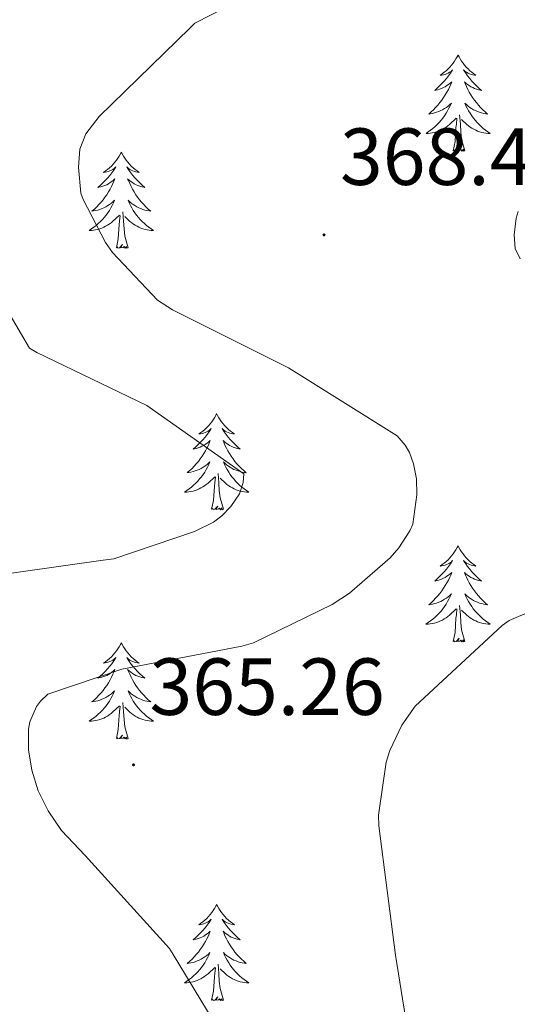
# Model space of a CAD drawing. Units: metres. Extents: x 576258 to 580747, y 4693755 to 4696775.
# Drawn here: x 577576 to 577638, y 4695792 to 4695914 of the extents above; entities that cross this region are included whole.
import ezdxf
from ezdxf.enums import TextEntityAlignment as Align

# ---------------------------------------------------------------- set-up
doc = ezdxf.new("R2010")
doc.units = ezdxf.units.M
doc.header["$MEASUREMENT"] = 0
for name, color, linetype, lineweight in [('Carátula', 7, 'Continuous', 5), ('Level 36', 19, 'Continuous', 40), ('Level 41', 19, 'Continuous', 0), ('Level 5', 36, 'Continuous', 0), ('Level 7', 1, 'Continuous', 0)]:
    doc.layers.add(name, color=color, linetype=linetype, lineweight=lineweight)
doc.styles.add('Arial', font='ARIAL.TTF', dxfattribs={"height": 0.2})

# ---------------------------------------------------------------- blocks, each defined once
blk = doc.blocks.new('5PATER')
at = {"layer": 'Carátula', "linetype": 'Continuous', "lineweight": 5}
h = blk.add_hatch(color=250, dxfattribs=at)
edge = h.paths.add_edge_path()
edge.add_ellipse((0, 0), major_axis=(-1.33, -1.34), ratio=0.999422, start_angle=0, end_angle=360)

msp = doc.modelspace()

# ---------------------------------------------------------------- linework, layer by layer
at = {"layer": 'Level 36', "color": 92, "linetype": 'Continuous', "lineweight": 0}
for points in [[(577630.44, 4695909.9, 0.01), (577630.32, 4695909.69, 0.01), (577630.17, 4695909.41, 0.01), (577630, 4695909.14, 0.01), (577629.82, 4695908.89, 0.01), (577629.62, 4695908.64, 0.01), (577629.42, 4695908.4, 0.01), (577629.2, 4695908.18, 0.01), (577628.97, 4695907.96, 0.01), (577628.73, 4695907.76, 0.01), (577628.48, 4695907.57, 0.01), (577628.22, 4695907.39, 0.01), (577628.42, 4695907.41, 0.01), (577628.62, 4695907.45, 0.01), (577628.82, 4695907.5, 0.01), (577629.01, 4695907.57, 0.01), (577629.2, 4695907.66, 0.01), (577629.38, 4695907.76, 0.01), (577629.56, 4695907.87, 0.01), (577629.76, 4695908.06, 0.01), (577629.72, 4695908, 0.01), (577629.49, 4695907.65, 0.01), (577629.25, 4695907.31, 0.01), (577628.99, 4695906.99, 0.01), (577628.72, 4695906.67, 0.01), (577628.44, 4695906.37, 0.01), (577628.15, 4695906.07, 0.01), (577627.85, 4695905.79, 0.01), (577627.54, 4695905.52, 0.01), (577627.66, 4695905.54, 0.01), (577627.91, 4695905.6, 0.01), (577628.15, 4695905.67, 0.01), (577628.38, 4695905.76, 0.01), (577628.62, 4695905.86, 0.01), (577628.84, 4695905.98, 0.01), (577629.06, 4695906.11, 0.01), (577629.26, 4695906.26, 0.01), (577629.46, 4695906.42, 0.01), (577629.65, 4695906.58, 0.01), (577629.56, 4695906.36, 0.01), (577629.4, 4695906, 0.01), (577629.23, 4695905.65, 0.01), (577629.05, 4695905.3, 0.01), (577628.85, 4695904.96, 0.01), (577628.63, 4695904.63, 0.01), (577628.41, 4695904.31, 0.01), (577628.17, 4695904, 0.01), (577627.92, 4695903.69, 0.01), (577627.65, 4695903.4, 0.01), (577627.38, 4695903.12, 0.01), (577627.09, 4695902.85, 0.01), (577626.79, 4695902.59, 0.01), (577626.99, 4695902.62, 0.01), (577627.26, 4695902.66, 0.01), (577627.52, 4695902.73, 0.01), (577627.78, 4695902.81, 0.01), (577628.03, 4695902.9, 0.01), (577628.28, 4695903.01, 0.01), (577628.52, 4695903.13, 0.01), (577628.76, 4695903.27, 0.01), (577628.98, 4695903.42, 0.01), (577629.2, 4695903.58, 0.01), (577629.4, 4695903.76, 0.01), (577629.6, 4695903.95, 0.01), (577629.46, 4695903.62, 0.01)], [(577630.44, 4695909.9, 0.01), (577630.55, 4695909.69, 0.01), (577630.7, 4695909.41, 0.01), (577630.87, 4695909.14, 0.01), (577631.05, 4695908.89, 0.01), (577631.24, 4695908.64, 0.01), (577631.45, 4695908.4, 0.01), (577631.67, 4695908.18, 0.01), (577631.9, 4695907.96, 0.01), (577632.14, 4695907.76, 0.01), (577632.39, 4695907.57, 0.01), (577632.65, 4695907.39, 0.01), (577632.45, 4695907.41, 0.01), (577632.25, 4695907.45, 0.01), (577632.05, 4695907.5, 0.01), (577631.86, 4695907.57, 0.01), (577631.67, 4695907.66, 0.01), (577631.49, 4695907.76, 0.01), (577631.31, 4695907.87, 0.01), (577631.11, 4695908.06, 0.01), (577631.15, 4695908, 0.01), (577631.38, 4695907.65, 0.01), (577631.62, 4695907.31, 0.01), (577631.88, 4695906.99, 0.01), (577632.14, 4695906.67, 0.01), (577632.42, 4695906.37, 0.01), (577632.72, 4695906.07, 0.01), (577633.02, 4695905.79, 0.01), (577633.33, 4695905.52, 0.01), (577633.21, 4695905.54, 0.01), (577632.96, 4695905.6, 0.01), (577632.72, 4695905.67, 0.01), (577632.48, 4695905.76, 0.01), (577632.25, 4695905.86, 0.01), (577632.03, 4695905.98, 0.01), (577631.82, 4695906.11, 0.01), (577631.61, 4695906.26, 0.01), (577631.41, 4695906.42, 0.01), (577631.22, 4695906.58, 0.01), (577631.31, 4695906.36, 0.01), (577631.47, 4695906, 0.01), (577631.64, 4695905.65, 0.01), (577631.82, 4695905.3, 0.01), (577632.02, 4695904.96, 0.01), (577632.24, 4695904.63, 0.01), (577632.46, 4695904.31, 0.01), (577632.7, 4695904, 0.01), (577632.95, 4695903.69, 0.01), (577633.22, 4695903.4, 0.01), (577633.49, 4695903.12, 0.01), (577633.78, 4695902.85, 0.01), (577634.08, 4695902.59, 0.01), (577633.88, 4695902.62, 0.01), (577633.61, 4695902.66, 0.01), (577633.35, 4695902.73, 0.01), (577633.09, 4695902.81, 0.01), (577632.84, 4695902.9, 0.01), (577632.59, 4695903.01, 0.01), (577632.35, 4695903.13, 0.01), (577632.11, 4695903.27, 0.01), (577631.89, 4695903.42, 0.01), (577631.67, 4695903.58, 0.01), (577631.47, 4695903.76, 0.01), (577631.27, 4695903.95, 0.01), (577631.41, 4695903.62, 0.01)], [(577629.46, 4695903.62, 0.01), (577629.3, 4695903.3, 0.01), (577629.13, 4695902.98, 0.01), (577628.95, 4695902.68, 0.01), (577628.75, 4695902.38, 0.01), (577628.54, 4695902.1, 0.01), (577628.32, 4695901.82, 0.01), (577628.09, 4695901.55, 0.01), (577627.84, 4695901.29, 0.01), (577627.58, 4695901.05, 0.01), (577627.31, 4695900.81, 0.01), (577627.03, 4695900.59, 0.01), (577626.74, 4695900.38, 0.01), (577626.46, 4695900.19, 0.01), (577626.72, 4695900.2, 0.01), (577626.98, 4695900.22, 0.01), (577627.24, 4695900.26, 0.01), (577627.5, 4695900.32, 0.01), (577627.76, 4695900.39, 0.01), (577628.01, 4695900.48, 0.01), (577628.25, 4695900.58, 0.01), (577628.49, 4695900.7, 0.01), (577628.72, 4695900.83, 0.01), (577628.94, 4695900.98, 0.01), (577629.16, 4695901.13, 0.01), (577629.36, 4695901.3, 0.01), (577630.21, 4695902.1, 0.01)], [(577631.41, 4695903.62, 0.01), (577631.57, 4695903.3, 0.01), (577631.74, 4695902.98, 0.01), (577631.92, 4695902.68, 0.01), (577632.12, 4695902.38, 0.01), (577632.33, 4695902.1, 0.01), (577632.55, 4695901.82, 0.01), (577632.78, 4695901.55, 0.01), (577633.03, 4695901.29, 0.01), (577633.29, 4695901.05, 0.01), (577633.56, 4695900.81, 0.01), (577633.84, 4695900.59, 0.01), (577634.12, 4695900.38, 0.01), (577634.42, 4695900.19, 0.01), (577634.15, 4695900.2, 0.01), (577633.89, 4695900.22, 0.01), (577633.62, 4695900.26, 0.01), (577633.37, 4695900.32, 0.01), (577633.11, 4695900.39, 0.01), (577632.86, 4695900.48, 0.01), (577632.62, 4695900.58, 0.01), (577632.38, 4695900.7, 0.01), (577632.15, 4695900.83, 0.01), (577631.93, 4695900.98, 0.01), (577631.71, 4695901.13, 0.01), (577631.51, 4695901.3, 0.01), (577630.85, 4695901.92, 0.01)], [(577629.82, 4695898.05, 0.01), (577630.06, 4695899.17, 0.01), (577630.17, 4695900.91, 0.01), (577630.22, 4695901.35, 0.01), (577630.28, 4695902.07, 0.01)], [(577631.29, 4695898.05, 0.01), (577630.86, 4695899.49, 0.01), (577630.77, 4695900.4, 0.01), (577630.72, 4695901.35, 0.01), (577630.62, 4695902.51, 0.01)], [(577631.29, 4695898.05, 0.01), (577631.11, 4695897.99, 0.01), (577631.09, 4695898.22, 0.01), (577630.9, 4695898, 0.01), (577630.78, 4695898.21, 0.01), (577630.66, 4695898.1, 0.01), (577630.39, 4695898.04, 0.01), (577630.59, 4695898.44, 0.01), (577630.2, 4695898.06, 0.01), (577630.01, 4695898, 0.01), (577629.97, 4695898.16, 0.01), (577629.82, 4695898.05, 0.01)], [(577588.7, 4695897.88, 0.01), (577588.58, 4695897.66, 0.01), (577588.43, 4695897.39, 0.01), (577588.26, 4695897.12, 0.01), (577588.08, 4695896.86, 0.01), (577587.89, 4695896.62, 0.01), (577587.68, 4695896.38, 0.01), (577587.46, 4695896.15, 0.01), (577587.23, 4695895.94, 0.01), (577586.99, 4695895.73, 0.01), (577586.74, 4695895.54, 0.01), (577586.48, 4695895.36, 0.01), (577586.68, 4695895.39, 0.01), (577586.88, 4695895.42, 0.01), (577587.08, 4695895.48, 0.01), (577587.28, 4695895.55, 0.01), (577587.46, 4695895.63, 0.01), (577587.64, 4695895.73, 0.01), (577587.82, 4695895.84, 0.01), (577588.02, 4695896.04, 0.01), (577587.98, 4695895.97, 0.01), (577587.75, 4695895.62, 0.01), (577587.51, 4695895.29, 0.01), (577587.25, 4695894.96, 0.01), (577586.99, 4695894.65, 0.01), (577586.71, 4695894.34, 0.01), (577586.41, 4695894.05, 0.01), (577586.11, 4695893.76, 0.01), (577585.8, 4695893.49, 0.01), (577585.92, 4695893.52, 0.01), (577586.17, 4695893.58, 0.01), (577586.41, 4695893.65, 0.01), (577586.65, 4695893.74, 0.01), (577586.88, 4695893.84, 0.01), (577587.1, 4695893.96, 0.01), (577587.32, 4695894.09, 0.01), (577587.52, 4695894.23, 0.01), (577587.72, 4695894.39, 0.01), (577587.91, 4695894.56, 0.01), (577587.82, 4695894.34, 0.01), (577587.66, 4695893.98, 0.01), (577587.49, 4695893.62, 0.01), (577587.31, 4695893.28, 0.01), (577587.11, 4695892.94, 0.01), (577586.9, 4695892.6, 0.01), (577586.67, 4695892.28, 0.01), (577586.43, 4695891.97, 0.01), (577586.18, 4695891.67, 0.01), (577585.91, 4695891.38, 0.01), (577585.64, 4695891.1, 0.01), (577585.35, 4695890.82, 0.01), (577585.06, 4695890.57, 0.01), (577585.25, 4695890.59, 0.01), (577585.52, 4695890.64, 0.01), (577585.78, 4695890.7, 0.01), (577586.04, 4695890.78, 0.01), (577586.3, 4695890.88, 0.01), (577586.54, 4695890.98, 0.01), (577586.78, 4695891.11, 0.01), (577587.02, 4695891.24, 0.01), (577587.24, 4695891.39, 0.01), (577587.46, 4695891.56, 0.01), (577587.66, 4695891.73, 0.01), (577587.86, 4695891.92, 0.01), (577587.72, 4695891.6, 0.01)], [(577588.7, 4695897.88, 0.01), (577588.81, 4695897.66, 0.01), (577588.96, 4695897.39, 0.01), (577589.13, 4695897.12, 0.01), (577589.31, 4695896.86, 0.01), (577589.51, 4695896.62, 0.01), (577589.71, 4695896.38, 0.01), (577589.93, 4695896.15, 0.01), (577590.16, 4695895.94, 0.01), (577590.4, 4695895.73, 0.01), (577590.65, 4695895.54, 0.01), (577590.91, 4695895.36, 0.01), (577590.71, 4695895.39, 0.01), (577590.51, 4695895.42, 0.01), (577590.31, 4695895.48, 0.01), (577590.12, 4695895.55, 0.01), (577589.93, 4695895.63, 0.01), (577589.75, 4695895.73, 0.01), (577589.57, 4695895.84, 0.01), (577589.37, 4695896.04, 0.01), (577589.41, 4695895.97, 0.01), (577589.64, 4695895.62, 0.01), (577589.88, 4695895.29, 0.01), (577590.14, 4695894.96, 0.01), (577590.41, 4695894.65, 0.01), (577590.69, 4695894.34, 0.01), (577590.98, 4695894.05, 0.01), (577591.28, 4695893.76, 0.01), (577591.59, 4695893.49, 0.01), (577591.47, 4695893.52, 0.01), (577591.22, 4695893.58, 0.01), (577590.98, 4695893.65, 0.01), (577590.75, 4695893.74, 0.01), (577590.52, 4695893.84, 0.01), (577590.29, 4695893.96, 0.01), (577590.08, 4695894.09, 0.01), (577589.87, 4695894.23, 0.01), (577589.67, 4695894.39, 0.01), (577589.48, 4695894.56, 0.01), (577589.57, 4695894.34, 0.01), (577589.73, 4695893.98, 0.01), (577589.9, 4695893.62, 0.01), (577590.08, 4695893.28, 0.01), (577590.28, 4695892.94, 0.01), (577590.5, 4695892.6, 0.01), (577590.72, 4695892.28, 0.01), (577590.96, 4695891.97, 0.01), (577591.21, 4695891.67, 0.01), (577591.48, 4695891.38, 0.01), (577591.75, 4695891.1, 0.01), (577592.04, 4695890.82, 0.01), (577592.34, 4695890.57, 0.01), (577592.14, 4695890.59, 0.01), (577591.87, 4695890.64, 0.01), (577591.61, 4695890.7, 0.01), (577591.35, 4695890.78, 0.01), (577591.1, 4695890.88, 0.01), (577590.85, 4695890.98, 0.01), (577590.61, 4695891.11, 0.01), (577590.37, 4695891.24, 0.01), (577590.15, 4695891.39, 0.01), (577589.93, 4695891.56, 0.01), (577589.73, 4695891.73, 0.01), (577589.53, 4695891.92, 0.01), (577589.67, 4695891.6, 0.01)], [(577587.72, 4695891.6, 0.01), (577587.56, 4695891.27, 0.01), (577587.4, 4695890.96, 0.01), (577587.21, 4695890.66, 0.01), (577587.02, 4695890.36, 0.01), (577586.8, 4695890.07, 0.01), (577586.58, 4695889.79, 0.01), (577586.35, 4695889.52, 0.01), (577586.1, 4695889.27, 0.01), (577585.84, 4695889.02, 0.01), (577585.57, 4695888.79, 0.01), (577585.3, 4695888.56, 0.01), (577585.01, 4695888.36, 0.01), (577584.72, 4695888.16, 0.01), (577584.98, 4695888.17, 0.01), (577585.24, 4695888.2, 0.01), (577585.51, 4695888.24, 0.01), (577585.76, 4695888.3, 0.01), (577586.02, 4695888.37, 0.01), (577586.27, 4695888.46, 0.01), (577586.51, 4695888.56, 0.01), (577586.75, 4695888.68, 0.01), (577586.98, 4695888.81, 0.01), (577587.2, 4695888.95, 0.01), (577587.42, 4695889.11, 0.01), (577587.62, 4695889.28, 0.01), (577588.47, 4695890.08, 0.01)], [(577589.67, 4695891.6, 0.01), (577589.83, 4695891.27, 0.01), (577590, 4695890.96, 0.01), (577590.18, 4695890.66, 0.01), (577590.38, 4695890.36, 0.01), (577590.59, 4695890.07, 0.01), (577590.81, 4695889.79, 0.01), (577591.04, 4695889.52, 0.01), (577591.29, 4695889.27, 0.01), (577591.55, 4695889.02, 0.01), (577591.82, 4695888.79, 0.01), (577592.1, 4695888.56, 0.01), (577592.39, 4695888.36, 0.01), (577592.68, 4695888.16, 0.01), (577592.41, 4695888.17, 0.01), (577592.15, 4695888.2, 0.01), (577591.89, 4695888.24, 0.01), (577591.63, 4695888.3, 0.01), (577591.37, 4695888.37, 0.01), (577591.12, 4695888.46, 0.01), (577590.88, 4695888.56, 0.01), (577590.64, 4695888.68, 0.01), (577590.41, 4695888.81, 0.01), (577590.19, 4695888.95, 0.01), (577589.98, 4695889.11, 0.01), (577589.77, 4695889.28, 0.01), (577589.11, 4695889.9, 0.01)], [(577588.08, 4695886.03, 0.01), (577588.32, 4695887.15, 0.01), (577588.44, 4695888.89, 0.01), (577588.48, 4695889.32, 0.01), (577588.55, 4695890.04, 0.01)], [(577589.55, 4695886.03, 0.01), (577589.12, 4695887.47, 0.01), (577589.03, 4695888.37, 0.01), (577588.98, 4695889.32, 0.01), (577588.88, 4695890.49, 0.01)], [(577589.55, 4695886.03, 0.01), (577589.37, 4695885.96, 0.01), (577589.35, 4695886.2, 0.01), (577589.16, 4695885.98, 0.01), (577589.04, 4695886.18, 0.01), (577588.92, 4695886.07, 0.01), (577588.65, 4695886.02, 0.01), (577588.85, 4695886.41, 0.01), (577588.46, 4695886.03, 0.01), (577588.28, 4695885.98, 0.01), (577588.23, 4695886.14, 0.01), (577588.08, 4695886.03, 0.01)], [(577600.51, 4695865.47, 0.01), (577600.4, 4695865.25, 0.01), (577600.25, 4695864.97, 0.01), (577600.08, 4695864.71, 0.01), (577599.9, 4695864.45, 0.01), (577599.7, 4695864.2, 0.01), (577599.5, 4695863.96, 0.01), (577599.28, 4695863.74, 0.01), (577599.05, 4695863.52, 0.01), (577598.81, 4695863.32, 0.01), (577598.56, 4695863.13, 0.01), (577598.3, 4695862.95, 0.01), (577598.49, 4695862.97, 0.01), (577598.7, 4695863.01, 0.01), (577598.9, 4695863.07, 0.01), (577599.09, 4695863.14, 0.01), (577599.28, 4695863.22, 0.01), (577599.46, 4695863.32, 0.01), (577599.64, 4695863.43, 0.01), (577599.84, 4695863.62, 0.01), (577599.8, 4695863.56, 0.01), (577599.57, 4695863.21, 0.01), (577599.33, 4695862.88, 0.01), (577599.07, 4695862.55, 0.01), (577598.8, 4695862.23, 0.01), (577598.52, 4695861.93, 0.01), (577598.23, 4695861.64, 0.01), (577597.93, 4695861.35, 0.01), (577597.61, 4695861.08, 0.01), (577597.74, 4695861.1, 0.01), (577597.98, 4695861.16, 0.01), (577598.23, 4695861.24, 0.01), (577598.46, 4695861.32, 0.01), (577598.69, 4695861.43, 0.01), (577598.92, 4695861.54, 0.01), (577599.13, 4695861.68, 0.01), (577599.34, 4695861.82, 0.01), (577599.54, 4695861.98, 0.01), (577599.72, 4695862.15, 0.01), (577599.64, 4695861.92, 0.01), (577599.48, 4695861.56, 0.01), (577599.31, 4695861.21, 0.01), (577599.12, 4695860.86, 0.01), (577598.92, 4695860.52, 0.01), (577598.71, 4695860.19, 0.01), (577598.48, 4695859.87, 0.01), (577598.24, 4695859.56, 0.01), (577597.99, 4695859.26, 0.01), (577597.73, 4695858.96, 0.01), (577597.46, 4695858.68, 0.01), (577597.17, 4695858.41, 0.01), (577596.87, 4695858.16, 0.01), (577597.07, 4695858.18, 0.01), (577597.33, 4695858.23, 0.01), (577597.6, 4695858.29, 0.01), (577597.86, 4695858.37, 0.01), (577598.11, 4695858.46, 0.01), (577598.36, 4695858.57, 0.01), (577598.6, 4695858.69, 0.01), (577598.83, 4695858.83, 0.01), (577599.06, 4695858.98, 0.01), (577599.28, 4695859.14, 0.01), (577599.48, 4695859.32, 0.01), (577599.68, 4695859.51, 0.01), (577599.54, 4695859.18, 0.01)], [(577600.51, 4695865.47, 0.01), (577600.62, 4695865.25, 0.01), (577600.78, 4695864.97, 0.01), (577600.95, 4695864.71, 0.01), (577601.13, 4695864.45, 0.01), (577601.32, 4695864.2, 0.01), (577601.53, 4695863.96, 0.01), (577601.75, 4695863.74, 0.01), (577601.98, 4695863.52, 0.01), (577602.22, 4695863.32, 0.01), (577602.47, 4695863.13, 0.01), (577602.73, 4695862.95, 0.01), (577602.53, 4695862.97, 0.01), (577602.33, 4695863.01, 0.01), (577602.13, 4695863.07, 0.01), (577601.93, 4695863.14, 0.01), (577601.74, 4695863.22, 0.01), (577601.56, 4695863.32, 0.01), (577601.39, 4695863.43, 0.01), (577601.18, 4695863.62, 0.01), (577601.22, 4695863.56, 0.01), (577601.46, 4695863.21, 0.01), (577601.7, 4695862.88, 0.01), (577601.95, 4695862.55, 0.01), (577602.22, 4695862.23, 0.01), (577602.5, 4695861.93, 0.01), (577602.79, 4695861.64, 0.01), (577603.1, 4695861.35, 0.01), (577603.41, 4695861.08, 0.01), (577603.29, 4695861.1, 0.01), (577603.04, 4695861.16, 0.01), (577602.8, 4695861.24, 0.01), (577602.56, 4695861.32, 0.01), (577602.33, 4695861.43, 0.01), (577602.11, 4695861.54, 0.01), (577601.89, 4695861.68, 0.01), (577601.68, 4695861.82, 0.01), (577601.49, 4695861.98, 0.01), (577601.3, 4695862.15, 0.01), (577601.39, 4695861.92, 0.01), (577601.54, 4695861.56, 0.01), (577601.72, 4695861.21, 0.01), (577601.9, 4695860.86, 0.01), (577602.1, 4695860.52, 0.01), (577602.31, 4695860.19, 0.01), (577602.54, 4695859.87, 0.01), (577602.78, 4695859.56, 0.01), (577603.03, 4695859.26, 0.01), (577603.29, 4695858.96, 0.01), (577603.57, 4695858.68, 0.01), (577603.86, 4695858.41, 0.01), (577604.15, 4695858.15, 0.01), (577603.96, 4695858.18, 0.01), (577603.69, 4695858.23, 0.01), (577603.43, 4695858.29, 0.01), (577603.17, 4695858.37, 0.01), (577602.91, 4695858.46, 0.01), (577602.66, 4695858.57, 0.01), (577602.42, 4695858.69, 0.01), (577602.19, 4695858.83, 0.01), (577601.96, 4695858.98, 0.01), (577601.75, 4695859.14, 0.01), (577601.54, 4695859.32, 0.01), (577601.35, 4695859.51, 0.01), (577601.49, 4695859.18, 0.01)], [(577599.54, 4695859.18, 0.01), (577599.38, 4695858.86, 0.01), (577599.21, 4695858.55, 0.01), (577599.03, 4695858.24, 0.01), (577598.83, 4695857.94, 0.01), (577598.62, 4695857.66, 0.01), (577598.4, 4695857.38, 0.01), (577598.16, 4695857.11, 0.01), (577597.92, 4695856.85, 0.01), (577597.66, 4695856.61, 0.01), (577597.39, 4695856.38, 0.01), (577597.11, 4695856.15, 0.01), (577596.82, 4695855.94, 0.01), (577596.53, 4695855.75, 0.01), (577596.8, 4695855.76, 0.01), (577597.06, 4695855.79, 0.01), (577597.32, 4695855.83, 0.01), (577597.58, 4695855.88, 0.01), (577597.84, 4695855.96, 0.01), (577598.09, 4695856.04, 0.01), (577598.33, 4695856.15, 0.01), (577598.57, 4695856.26, 0.01), (577598.8, 4695856.39, 0.01), (577599.02, 4695856.54, 0.01), (577599.23, 4695856.7, 0.01), (577599.44, 4695856.87, 0.01), (577600.28, 4695857.66, 0.01)], [(577601.49, 4695859.18, 0.01), (577601.64, 4695858.86, 0.01), (577601.81, 4695858.55, 0.01), (577602, 4695858.24, 0.01), (577602.19, 4695857.94, 0.01), (577602.4, 4695857.66, 0.01), (577602.63, 4695857.38, 0.01), (577602.86, 4695857.11, 0.01), (577603.11, 4695856.85, 0.01), (577603.36, 4695856.61, 0.01), (577603.63, 4695856.37, 0.01), (577603.91, 4695856.15, 0.01), (577604.2, 4695855.94, 0.01), (577604.49, 4695855.75, 0.01), (577604.23, 4695855.76, 0.01), (577603.96, 4695855.79, 0.01), (577603.7, 4695855.83, 0.01), (577603.44, 4695855.88, 0.01), (577603.19, 4695855.96, 0.01), (577602.94, 4695856.04, 0.01), (577602.69, 4695856.15, 0.01), (577602.46, 4695856.26, 0.01), (577602.23, 4695856.39, 0.01), (577602, 4695856.54, 0.01), (577601.79, 4695856.7, 0.01), (577601.59, 4695856.87, 0.01), (577600.93, 4695857.49, 0.01)], [(577601.36, 4695853.62, 0.01), (577600.93, 4695855.06, 0.01), (577600.84, 4695855.96, 0.01), (577600.8, 4695856.91, 0.01), (577600.7, 4695858.07, 0.01)], [(577599.89, 4695853.62, 0.01), (577600.14, 4695854.73, 0.01), (577600.25, 4695856.48, 0.01), (577600.3, 4695856.91, 0.01), (577600.36, 4695857.63, 0.01)], [(577601.36, 4695853.62, 0.01), (577601.19, 4695853.55, 0.01), (577601.17, 4695853.79, 0.01), (577600.98, 4695853.57, 0.01), (577600.86, 4695853.77, 0.01), (577600.74, 4695853.66, 0.01), (577600.47, 4695853.61, 0.01), (577600.66, 4695854, 0.01), (577600.28, 4695853.62, 0.01), (577600.09, 4695853.57, 0.01), (577600.05, 4695853.73, 0.01), (577599.89, 4695853.62, 0.01)], [(577630.43, 4695849.11, 0.01), (577630.32, 4695848.89, 0.01), (577630.17, 4695848.61, 0.01), (577630, 4695848.35, 0.01), (577629.82, 4695848.09, 0.01), (577629.62, 4695847.84, 0.01), (577629.42, 4695847.6, 0.01), (577629.2, 4695847.38, 0.01), (577628.97, 4695847.16, 0.01), (577628.73, 4695846.96, 0.01), (577628.48, 4695846.77, 0.01), (577628.22, 4695846.59, 0.01), (577628.42, 4695846.61, 0.01), (577628.62, 4695846.65, 0.01), (577628.82, 4695846.71, 0.01), (577629.01, 4695846.78, 0.01), (577629.2, 4695846.86, 0.01), (577629.38, 4695846.96, 0.01), (577629.56, 4695847.07, 0.01), (577629.76, 4695847.26, 0.01), (577629.72, 4695847.2, 0.01), (577629.49, 4695846.85, 0.01), (577629.25, 4695846.52, 0.01), (577628.99, 4695846.19, 0.01), (577628.72, 4695845.87, 0.01), (577628.44, 4695845.57, 0.01), (577628.15, 4695845.28, 0.01), (577627.85, 4695844.99, 0.01), (577627.54, 4695844.72, 0.01), (577627.66, 4695844.74, 0.01), (577627.91, 4695844.8, 0.01), (577628.15, 4695844.88, 0.01), (577628.38, 4695844.96, 0.01), (577628.62, 4695845.07, 0.01), (577628.84, 4695845.18, 0.01), (577629.05, 4695845.32, 0.01), (577629.26, 4695845.46, 0.01), (577629.46, 4695845.62, 0.01), (577629.64, 4695845.79, 0.01), (577629.56, 4695845.56, 0.01), (577629.4, 4695845.2, 0.01), (577629.23, 4695844.85, 0.01), (577629.04, 4695844.5, 0.01), (577628.84, 4695844.16, 0.01), (577628.63, 4695843.83, 0.01), (577628.41, 4695843.51, 0.01), (577628.17, 4695843.2, 0.01), (577627.92, 4695842.9, 0.01), (577627.65, 4695842.6, 0.01), (577627.38, 4695842.32, 0.01), (577627.09, 4695842.05, 0.01), (577626.79, 4695841.79, 0.01), (577626.99, 4695841.82, 0.01), (577627.26, 4695841.87, 0.01), (577627.52, 4695841.93, 0.01), (577627.78, 4695842.01, 0.01), (577628.03, 4695842.1, 0.01), (577628.28, 4695842.21, 0.01), (577628.52, 4695842.33, 0.01), (577628.76, 4695842.47, 0.01), (577628.98, 4695842.62, 0.01), (577629.2, 4695842.78, 0.01), (577629.4, 4695842.96, 0.01), (577629.6, 4695843.15, 0.01), (577629.46, 4695842.82, 0.01)], [(577630.43, 4695849.11, 0.01), (577630.54, 4695848.89, 0.01), (577630.7, 4695848.61, 0.01), (577630.87, 4695848.35, 0.01), (577631.05, 4695848.09, 0.01), (577631.24, 4695847.84, 0.01), (577631.45, 4695847.6, 0.01), (577631.67, 4695847.38, 0.01), (577631.9, 4695847.16, 0.01), (577632.14, 4695846.96, 0.01), (577632.39, 4695846.77, 0.01), (577632.65, 4695846.59, 0.01), (577632.45, 4695846.61, 0.01), (577632.25, 4695846.65, 0.01), (577632.05, 4695846.71, 0.01), (577631.86, 4695846.78, 0.01), (577631.67, 4695846.86, 0.01), (577631.48, 4695846.96, 0.01), (577631.31, 4695847.07, 0.01), (577631.11, 4695847.26, 0.01), (577631.15, 4695847.2, 0.01), (577631.38, 4695846.85, 0.01), (577631.62, 4695846.52, 0.01), (577631.88, 4695846.19, 0.01), (577632.14, 4695845.87, 0.01), (577632.42, 4695845.57, 0.01), (577632.72, 4695845.28, 0.01), (577633.02, 4695844.99, 0.01), (577633.33, 4695844.72, 0.01), (577633.21, 4695844.74, 0.01), (577632.96, 4695844.8, 0.01), (577632.72, 4695844.88, 0.01), (577632.48, 4695844.96, 0.01), (577632.25, 4695845.07, 0.01), (577632.03, 4695845.18, 0.01), (577631.81, 4695845.32, 0.01), (577631.61, 4695845.46, 0.01), (577631.41, 4695845.62, 0.01), (577631.22, 4695845.79, 0.01), (577631.31, 4695845.56, 0.01), (577631.47, 4695845.2, 0.01), (577631.64, 4695844.85, 0.01), (577631.82, 4695844.5, 0.01), (577632.02, 4695844.16, 0.01), (577632.24, 4695843.83, 0.01), (577632.46, 4695843.51, 0.01), (577632.7, 4695843.2, 0.01), (577632.95, 4695842.9, 0.01), (577633.22, 4695842.6, 0.01), (577633.49, 4695842.32, 0.01), (577633.78, 4695842.05, 0.01), (577634.08, 4695841.79, 0.01), (577633.88, 4695841.82, 0.01), (577633.61, 4695841.87, 0.01), (577633.35, 4695841.93, 0.01), (577633.09, 4695842.01, 0.01), (577632.84, 4695842.1, 0.01), (577632.59, 4695842.21, 0.01), (577632.35, 4695842.33, 0.01), (577632.11, 4695842.47, 0.01), (577631.89, 4695842.62, 0.01), (577631.67, 4695842.78, 0.01), (577631.46, 4695842.96, 0.01), (577631.27, 4695843.15, 0.01), (577631.41, 4695842.82, 0.01)], [(577629.46, 4695842.82, 0.01), (577629.3, 4695842.5, 0.01), (577629.13, 4695842.19, 0.01), (577628.95, 4695841.88, 0.01), (577628.75, 4695841.58, 0.01), (577628.54, 4695841.3, 0.01), (577628.32, 4695841.02, 0.01), (577628.08, 4695840.75, 0.01), (577627.84, 4695840.49, 0.01), (577627.58, 4695840.25, 0.01), (577627.31, 4695840.01, 0.01), (577627.03, 4695839.79, 0.01), (577626.74, 4695839.58, 0.01), (577626.45, 4695839.39, 0.01), (577626.72, 4695839.4, 0.01), (577626.98, 4695839.43, 0.01), (577627.24, 4695839.47, 0.01), (577627.5, 4695839.52, 0.01), (577627.76, 4695839.6, 0.01), (577628.01, 4695839.68, 0.01), (577628.25, 4695839.79, 0.01), (577628.49, 4695839.9, 0.01), (577628.72, 4695840.03, 0.01), (577628.94, 4695840.18, 0.01), (577629.16, 4695840.34, 0.01), (577629.36, 4695840.51, 0.01), (577630.21, 4695841.3, 0.01)], [(577631.41, 4695842.82, 0.01), (577631.57, 4695842.5, 0.01), (577631.74, 4695842.19, 0.01), (577631.92, 4695841.88, 0.01), (577632.12, 4695841.58, 0.01), (577632.32, 4695841.3, 0.01), (577632.55, 4695841.02, 0.01), (577632.78, 4695840.75, 0.01), (577633.03, 4695840.49, 0.01), (577633.29, 4695840.25, 0.01), (577633.56, 4695840.01, 0.01), (577633.84, 4695839.79, 0.01), (577634.12, 4695839.58, 0.01), (577634.41, 4695839.39, 0.01), (577634.15, 4695839.4, 0.01), (577633.89, 4695839.43, 0.01), (577633.62, 4695839.47, 0.01), (577633.36, 4695839.52, 0.01), (577633.11, 4695839.6, 0.01), (577632.86, 4695839.68, 0.01), (577632.62, 4695839.79, 0.01), (577632.38, 4695839.9, 0.01), (577632.15, 4695840.03, 0.01), (577631.93, 4695840.18, 0.01), (577631.71, 4695840.34, 0.01), (577631.51, 4695840.51, 0.01), (577630.85, 4695841.13, 0.01)], [(577629.82, 4695837.26, 0.01), (577630.06, 4695838.37, 0.01), (577630.17, 4695840.12, 0.01), (577630.22, 4695840.55, 0.01), (577630.28, 4695841.27, 0.01)], [(577631.28, 4695837.26, 0.01), (577630.86, 4695838.7, 0.01), (577630.76, 4695839.6, 0.01), (577630.72, 4695840.55, 0.01), (577630.62, 4695841.71, 0.01)], [(577631.28, 4695837.26, 0.01), (577631.11, 4695837.19, 0.01), (577631.09, 4695837.43, 0.01), (577630.9, 4695837.2, 0.01), (577630.78, 4695837.41, 0.01), (577630.66, 4695837.3, 0.01), (577630.39, 4695837.25, 0.01), (577630.59, 4695837.64, 0.01), (577630.2, 4695837.26, 0.01), (577630.01, 4695837.2, 0.01), (577629.97, 4695837.37, 0.01), (577629.82, 4695837.26, 0.01)], [(577588.7, 4695837.08, 0.01), (577588.58, 4695836.86, 0.01), (577588.43, 4695836.59, 0.01), (577588.26, 4695836.32, 0.01), (577588.08, 4695836.07, 0.01), (577587.88, 4695835.82, 0.01), (577587.68, 4695835.58, 0.01), (577587.46, 4695835.35, 0.01), (577587.23, 4695835.14, 0.01), (577586.99, 4695834.94, 0.01), (577586.74, 4695834.74, 0.01), (577586.48, 4695834.57, 0.01), (577586.68, 4695834.59, 0.01), (577586.88, 4695834.63, 0.01), (577587.08, 4695834.68, 0.01), (577587.27, 4695834.75, 0.01), (577587.46, 4695834.84, 0.01), (577587.64, 4695834.94, 0.01), (577587.82, 4695835.05, 0.01), (577588.02, 4695835.24, 0.01), (577587.98, 4695835.17, 0.01), (577587.75, 4695834.83, 0.01), (577587.51, 4695834.49, 0.01), (577587.25, 4695834.17, 0.01), (577586.98, 4695833.85, 0.01), (577586.7, 4695833.54, 0.01), (577586.41, 4695833.25, 0.01), (577586.11, 4695832.97, 0.01), (577585.8, 4695832.7, 0.01), (577585.92, 4695832.72, 0.01), (577586.17, 4695832.78, 0.01), (577586.41, 4695832.85, 0.01), (577586.64, 4695832.94, 0.01), (577586.88, 4695833.04, 0.01), (577587.1, 4695833.16, 0.01), (577587.32, 4695833.29, 0.01), (577587.52, 4695833.44, 0.01), (577587.72, 4695833.59, 0.01), (577587.91, 4695833.76, 0.01), (577587.82, 4695833.54, 0.01), (577587.66, 4695833.18, 0.01), (577587.49, 4695832.83, 0.01), (577587.31, 4695832.48, 0.01), (577587.11, 4695832.14, 0.01), (577586.89, 4695831.81, 0.01), (577586.67, 4695831.49, 0.01), (577586.43, 4695831.17, 0.01), (577586.18, 4695830.87, 0.01), (577585.91, 4695830.58, 0.01), (577585.64, 4695830.3, 0.01), (577585.35, 4695830.03, 0.01), (577585.05, 4695829.77, 0.01), (577585.25, 4695829.8, 0.01), (577585.52, 4695829.84, 0.01), (577585.78, 4695829.9, 0.01), (577586.04, 4695829.98, 0.01), (577586.29, 4695830.08, 0.01), (577586.54, 4695830.19, 0.01), (577586.78, 4695830.31, 0.01), (577587.02, 4695830.45, 0.01), (577587.24, 4695830.6, 0.01), (577587.46, 4695830.76, 0.01), (577587.66, 4695830.94, 0.01), (577587.86, 4695831.12, 0.01), (577587.72, 4695830.8, 0.01)], [(577588.7, 4695837.08, 0.01), (577588.81, 4695836.86, 0.01), (577588.96, 4695836.59, 0.01), (577589.13, 4695836.32, 0.01), (577589.31, 4695836.07, 0.01), (577589.5, 4695835.82, 0.01), (577589.71, 4695835.58, 0.01), (577589.93, 4695835.35, 0.01), (577590.16, 4695835.14, 0.01), (577590.4, 4695834.94, 0.01), (577590.65, 4695834.74, 0.01), (577590.91, 4695834.57, 0.01), (577590.71, 4695834.59, 0.01), (577590.51, 4695834.63, 0.01), (577590.31, 4695834.68, 0.01), (577590.12, 4695834.75, 0.01), (577589.93, 4695834.84, 0.01), (577589.75, 4695834.94, 0.01), (577589.57, 4695835.05, 0.01), (577589.37, 4695835.24, 0.01), (577589.41, 4695835.17, 0.01), (577589.64, 4695834.83, 0.01), (577589.88, 4695834.49, 0.01), (577590.14, 4695834.17, 0.01), (577590.4, 4695833.85, 0.01), (577590.68, 4695833.54, 0.01), (577590.98, 4695833.25, 0.01), (577591.28, 4695832.97, 0.01), (577591.59, 4695832.7, 0.01), (577591.47, 4695832.72, 0.01), (577591.22, 4695832.78, 0.01), (577590.98, 4695832.85, 0.01), (577590.74, 4695832.94, 0.01), (577590.51, 4695833.04, 0.01), (577590.29, 4695833.16, 0.01), (577590.08, 4695833.29, 0.01), (577589.87, 4695833.44, 0.01), (577589.67, 4695833.59, 0.01), (577589.48, 4695833.76, 0.01), (577589.57, 4695833.54, 0.01), (577589.73, 4695833.18, 0.01), (577589.9, 4695832.83, 0.01), (577590.08, 4695832.48, 0.01), (577590.28, 4695832.14, 0.01), (577590.5, 4695831.81, 0.01), (577590.72, 4695831.49, 0.01), (577590.96, 4695831.17, 0.01), (577591.21, 4695830.87, 0.01), (577591.48, 4695830.58, 0.01), (577591.75, 4695830.3, 0.01), (577592.04, 4695830.03, 0.01), (577592.34, 4695829.77, 0.01), (577592.14, 4695829.8, 0.01), (577591.87, 4695829.84, 0.01), (577591.61, 4695829.9, 0.01), (577591.35, 4695829.98, 0.01), (577591.1, 4695830.08, 0.01), (577590.85, 4695830.19, 0.01), (577590.61, 4695830.31, 0.01), (577590.37, 4695830.45, 0.01), (577590.15, 4695830.6, 0.01), (577589.93, 4695830.76, 0.01), (577589.73, 4695830.94, 0.01), (577589.53, 4695831.12, 0.01), (577589.67, 4695830.8, 0.01)], [(577587.72, 4695830.8, 0.01), (577587.56, 4695830.48, 0.01), (577587.39, 4695830.16, 0.01), (577587.21, 4695829.86, 0.01), (577587.01, 4695829.56, 0.01), (577586.8, 4695829.27, 0.01), (577586.58, 4695829, 0.01), (577586.35, 4695828.73, 0.01), (577586.1, 4695828.47, 0.01), (577585.84, 4695828.22, 0.01), (577585.57, 4695827.99, 0.01), (577585.29, 4695827.77, 0.01), (577585, 4695827.56, 0.01), (577584.72, 4695827.37, 0.01), (577584.98, 4695827.38, 0.01), (577585.24, 4695827.4, 0.01), (577585.5, 4695827.44, 0.01), (577585.76, 4695827.5, 0.01), (577586.02, 4695827.57, 0.01), (577586.27, 4695827.66, 0.01), (577586.51, 4695827.76, 0.01), (577586.75, 4695827.88, 0.01), (577586.98, 4695828.01, 0.01), (577587.2, 4695828.15, 0.01), (577587.42, 4695828.31, 0.01), (577587.62, 4695828.48, 0.01), (577588.47, 4695829.28, 0.01)], [(577589.67, 4695830.8, 0.01), (577589.83, 4695830.48, 0.01), (577590, 4695830.16, 0.01), (577590.18, 4695829.86, 0.01), (577590.38, 4695829.56, 0.01), (577590.59, 4695829.27, 0.01), (577590.81, 4695829, 0.01), (577591.04, 4695828.73, 0.01), (577591.29, 4695828.47, 0.01), (577591.55, 4695828.22, 0.01), (577591.82, 4695827.99, 0.01), (577592.1, 4695827.77, 0.01), (577592.38, 4695827.56, 0.01), (577592.68, 4695827.37, 0.01), (577592.41, 4695827.38, 0.01), (577592.15, 4695827.4, 0.01), (577591.88, 4695827.44, 0.01), (577591.63, 4695827.5, 0.01), (577591.37, 4695827.57, 0.01), (577591.12, 4695827.66, 0.01), (577590.88, 4695827.76, 0.01), (577590.64, 4695827.88, 0.01), (577590.41, 4695828.01, 0.01), (577590.19, 4695828.15, 0.01), (577589.97, 4695828.31, 0.01), (577589.77, 4695828.48, 0.01), (577589.11, 4695829.1, 0.01)], [(577588.08, 4695825.23, 0.01), (577588.32, 4695826.35, 0.01), (577588.43, 4695828.09, 0.01), (577588.48, 4695828.52, 0.01), (577588.54, 4695829.25, 0.01)], [(577589.55, 4695825.23, 0.01), (577589.12, 4695826.67, 0.01), (577589.03, 4695827.58, 0.01), (577588.98, 4695828.52, 0.01), (577588.88, 4695829.69, 0.01)], [(577589.55, 4695825.23, 0.01), (577589.37, 4695825.16, 0.01), (577589.35, 4695825.4, 0.01), (577589.16, 4695825.18, 0.01), (577589.04, 4695825.38, 0.01), (577588.92, 4695825.28, 0.01), (577588.65, 4695825.22, 0.01), (577588.85, 4695825.62, 0.01), (577588.46, 4695825.24, 0.01), (577588.27, 4695825.18, 0.01), (577588.23, 4695825.34, 0.01), (577588.08, 4695825.23, 0.01)], [(577600.51, 4695804.67, 0.01), (577600.4, 4695804.45, 0.01), (577600.25, 4695804.18, 0.01), (577600.08, 4695803.91, 0.01), (577599.9, 4695803.65, 0.01), (577599.7, 4695803.4, 0.01), (577599.5, 4695803.17, 0.01), (577599.28, 4695802.94, 0.01), (577599.05, 4695802.72, 0.01), (577598.81, 4695802.52, 0.01), (577598.56, 4695802.33, 0.01), (577598.3, 4695802.15, 0.01), (577598.49, 4695802.18, 0.01), (577598.7, 4695802.21, 0.01), (577598.9, 4695802.27, 0.01), (577599.09, 4695802.34, 0.01), (577599.28, 4695802.42, 0.01), (577599.46, 4695802.52, 0.01), (577599.64, 4695802.63, 0.01), (577599.84, 4695802.82, 0.01), (577599.8, 4695802.76, 0.01), (577599.57, 4695802.42, 0.01), (577599.33, 4695802.08, 0.01), (577599.07, 4695801.75, 0.01), (577598.8, 4695801.44, 0.01), (577598.52, 4695801.13, 0.01), (577598.23, 4695800.84, 0.01), (577597.93, 4695800.56, 0.01), (577597.61, 4695800.28, 0.01), (577597.74, 4695800.31, 0.01), (577597.98, 4695800.36, 0.01), (577598.23, 4695800.44, 0.01), (577598.46, 4695800.53, 0.01), (577598.69, 4695800.63, 0.01), (577598.92, 4695800.75, 0.01), (577599.13, 4695800.88, 0.01), (577599.34, 4695801.02, 0.01), (577599.54, 4695801.18, 0.01), (577599.72, 4695801.35, 0.01), (577599.64, 4695801.13, 0.01), (577599.48, 4695800.77, 0.01), (577599.31, 4695800.41, 0.01), (577599.12, 4695800.07, 0.01), (577598.92, 4695799.73, 0.01), (577598.71, 4695799.4, 0.01), (577598.48, 4695799.07, 0.01), (577598.24, 4695798.76, 0.01), (577597.99, 4695798.46, 0.01), (577597.73, 4695798.17, 0.01), (577597.46, 4695797.88, 0.01), (577597.17, 4695797.62, 0.01), (577596.87, 4695797.36, 0.01), (577597.07, 4695797.38, 0.01), (577597.33, 4695797.43, 0.01), (577597.6, 4695797.49, 0.01), (577597.86, 4695797.57, 0.01), (577598.11, 4695797.66, 0.01), (577598.36, 4695797.77, 0.01), (577598.6, 4695797.9, 0.01), (577598.83, 4695798.03, 0.01), (577599.06, 4695798.18, 0.01), (577599.28, 4695798.35, 0.01), (577599.48, 4695798.52, 0.01), (577599.68, 4695798.71, 0.01), (577599.54, 4695798.38, 0.01)], [(577600.51, 4695804.67, 0.01), (577600.62, 4695804.45, 0.01), (577600.78, 4695804.18, 0.01), (577600.95, 4695803.91, 0.01), (577601.13, 4695803.65, 0.01), (577601.32, 4695803.4, 0.01), (577601.53, 4695803.17, 0.01), (577601.75, 4695802.94, 0.01), (577601.98, 4695802.72, 0.01), (577602.22, 4695802.52, 0.01), (577602.47, 4695802.33, 0.01), (577602.73, 4695802.15, 0.01), (577602.53, 4695802.18, 0.01), (577602.33, 4695802.21, 0.01), (577602.13, 4695802.27, 0.01), (577601.93, 4695802.34, 0.01), (577601.74, 4695802.42, 0.01), (577601.56, 4695802.52, 0.01), (577601.39, 4695802.63, 0.01), (577601.18, 4695802.82, 0.01), (577601.22, 4695802.76, 0.01), (577601.46, 4695802.42, 0.01), (577601.7, 4695802.08, 0.01), (577601.95, 4695801.75, 0.01), (577602.22, 4695801.44, 0.01), (577602.5, 4695801.13, 0.01), (577602.79, 4695800.84, 0.01), (577603.1, 4695800.56, 0.01), (577603.41, 4695800.28, 0.01), (577603.29, 4695800.31, 0.01), (577603.04, 4695800.36, 0.01), (577602.8, 4695800.44, 0.01), (577602.56, 4695800.53, 0.01), (577602.33, 4695800.63, 0.01), (577602.11, 4695800.75, 0.01), (577601.89, 4695800.88, 0.01), (577601.68, 4695801.02, 0.01), (577601.49, 4695801.18, 0.01), (577601.3, 4695801.35, 0.01), (577601.39, 4695801.13, 0.01), (577601.54, 4695800.77, 0.01), (577601.72, 4695800.41, 0.01), (577601.9, 4695800.07, 0.01), (577602.1, 4695799.73, 0.01), (577602.31, 4695799.4, 0.01), (577602.54, 4695799.07, 0.01), (577602.78, 4695798.76, 0.01), (577603.03, 4695798.46, 0.01), (577603.29, 4695798.17, 0.01), (577603.57, 4695797.88, 0.01), (577603.86, 4695797.62, 0.01), (577604.15, 4695797.36, 0.01), (577603.96, 4695797.38, 0.01), (577603.69, 4695797.43, 0.01), (577603.43, 4695797.49, 0.01), (577603.17, 4695797.57, 0.01), (577602.91, 4695797.66, 0.01), (577602.66, 4695797.77, 0.01), (577602.42, 4695797.9, 0.01), (577602.19, 4695798.03, 0.01), (577601.96, 4695798.18, 0.01), (577601.75, 4695798.35, 0.01), (577601.54, 4695798.52, 0.01), (577601.35, 4695798.71, 0.01), (577601.49, 4695798.38, 0.01)], [(577599.54, 4695798.38, 0.01), (577599.38, 4695798.06, 0.01), (577599.21, 4695797.75, 0.01), (577599.03, 4695797.44, 0.01), (577598.83, 4695797.15, 0.01), (577598.62, 4695796.86, 0.01), (577598.4, 4695796.58, 0.01), (577598.16, 4695796.31, 0.01), (577597.92, 4695796.06, 0.01), (577597.66, 4695795.81, 0.01), (577597.39, 4695795.58, 0.01), (577597.11, 4695795.36, 0.01), (577596.82, 4695795.15, 0.01), (577596.53, 4695794.96, 0.01), (577596.8, 4695794.96, 0.01), (577597.06, 4695794.99, 0.01), (577597.32, 4695795.03, 0.01), (577597.58, 4695795.09, 0.01), (577597.84, 4695795.16, 0.01), (577598.09, 4695795.25, 0.01), (577598.33, 4695795.35, 0.01), (577598.57, 4695795.46, 0.01), (577598.8, 4695795.6, 0.01), (577599.02, 4695795.74, 0.01), (577599.23, 4695795.9, 0.01), (577599.44, 4695796.07, 0.01), (577600.28, 4695796.87, 0.01)], [(577601.49, 4695798.38, 0.01), (577601.64, 4695798.06, 0.01), (577601.81, 4695797.75, 0.01), (577602, 4695797.44, 0.01), (577602.19, 4695797.15, 0.01), (577602.4, 4695796.86, 0.01), (577602.63, 4695796.58, 0.01), (577602.86, 4695796.31, 0.01), (577603.11, 4695796.06, 0.01), (577603.36, 4695795.81, 0.01), (577603.63, 4695795.58, 0.01), (577603.91, 4695795.36, 0.01), (577604.2, 4695795.15, 0.01), (577604.49, 4695794.96, 0.01), (577604.23, 4695794.96, 0.01), (577603.96, 4695794.99, 0.01), (577603.7, 4695795.03, 0.01), (577603.44, 4695795.09, 0.01), (577603.19, 4695795.16, 0.01), (577602.94, 4695795.25, 0.01), (577602.69, 4695795.35, 0.01), (577602.46, 4695795.46, 0.01), (577602.23, 4695795.6, 0.01), (577602, 4695795.74, 0.01), (577601.79, 4695795.9, 0.01), (577601.59, 4695796.07, 0.01), (577600.93, 4695796.69, 0.01)], [(577601.36, 4695792.82, 0.01), (577600.93, 4695794.26, 0.01), (577600.84, 4695795.16, 0.01), (577600.8, 4695796.11, 0.01), (577600.7, 4695797.28, 0.01)], [(577599.89, 4695792.82, 0.01), (577600.14, 4695793.94, 0.01), (577600.25, 4695795.68, 0.01), (577600.3, 4695796.11, 0.01), (577600.36, 4695796.84, 0.01)], [(577601.36, 4695792.82, 0.01), (577601.19, 4695792.75, 0.01), (577601.17, 4695792.99, 0.01), (577600.98, 4695792.77, 0.01), (577600.86, 4695792.97, 0.01), (577600.74, 4695792.86, 0.01), (577600.47, 4695792.81, 0.01), (577600.66, 4695793.2, 0.01), (577600.28, 4695792.82, 0.01), (577600.09, 4695792.77, 0.01), (577600.05, 4695792.93, 0.01), (577599.89, 4695792.82, 0.01)]]:
    msp.add_polyline3d(points, dxfattribs=at)
at = {"layer": 'Level 5', "color": 36, "linetype": 'Continuous', "lineweight": 0}
for points in [[(577605.75, 4695917.92, 365.01), (577597.82, 4695913.83, 365.01), (577597.18, 4695913.22, 365.01), (577585.95, 4695902.27, 365.01), (577584.31, 4695900.13, 365.01), (577583.55, 4695898.24, 365.01)], [(577583.55, 4695898.24, 365.01), (577583.39, 4695896, 365.01), (577583.67, 4695892.8, 365.01), (577583.96, 4695892, 365.01), (577586.75, 4695886.69, 365.01), (577587.61, 4695885.44, 365.01), (577593.18, 4695879.52, 365.01), (577595.03, 4695878.34, 365.01), (577609.43, 4695871.14, 365.01), (577622.87, 4695862.72, 365.01), (577623.86, 4695861.57, 365.01), (577624.41, 4695860.64, 365.01), (577624.92, 4695859.27, 365.01), (577625.3, 4695857.38, 365.01), (577625.34, 4695855.43, 365.01), (577624.82, 4695851.78, 365.01), (577624.44, 4695850.95, 365.01), (577623.1, 4695848.83, 365.01), (577622.01, 4695847.62, 365.01), (577616.98, 4695843.23, 365.01), (577614.84, 4695841.83, 365.01), (577605.08, 4695837.09, 365.01), (577603.64, 4695836.68, 365.01), (577588.76, 4695833.8, 365.01), (577579.58, 4695830.72, 365.01), (577578.68, 4695829.86, 365.01), (577578.2, 4695829.19, 365.01), (577577.34, 4695827.27, 365.01), (577577.21, 4695826.37, 365.01), (577577.21, 4695823.84, 365.01), (577577.59, 4695821.28, 365.01), (577578.39, 4695818.76, 365.01), (577579.61, 4695816.26, 365.01), (577581.3, 4695813.83, 365.01), (577584.22, 4695810.72, 365.01), (577594.68, 4695799.2, 365.01), (577595.83, 4695797.32, 365.01), (577604.02, 4695783.81, 365.01)], [(577637.88, 4695890.5, 370.01), (577637.63, 4695889.7, 370.01), (577637.37, 4695887.62, 370.01), (577637.53, 4695885.95, 370.01), (577638.14, 4695884.67, 370.01)], [(577569.4, 4695887.04, 360.01), (577577.31, 4695873.57, 360.01), (577578.23, 4695873.03, 360.01), (577591.86, 4695866.47, 360.01), (577603.86, 4695858.02, 360.01), (577603.8, 4695856.96, 360.01), (577603.35, 4695855.55, 360.01), (577602.26, 4695853.95, 360.01), (577601.14, 4695852.8, 360.01), (577600.12, 4695852.04, 360.01), (577597.75, 4695850.88, 360.01), (577587.77, 4695847.49, 360.01), (577586.46, 4695847.3, 360.01), (577570.97, 4695845.12, 360.01)], [(577650.23, 4695845.57, 370.01), (577636.76, 4695839.84, 370.01), (577635.9, 4695839.23, 370.01), (577625.11, 4695829.22, 370.01), (577623.48, 4695826.88, 370.01), (577621.98, 4695823.72, 370.01), (577621.53, 4695822.28, 370.01), (577620.57, 4695815.72, 370.01), (577620.6, 4695814.4, 370.01), (577622.68, 4695798.4, 370.01), (577625.14, 4695782.95, 370.01)]]:
    msp.add_polyline3d(points, dxfattribs=at)

# ---------------------------------------------------------------- block references
at = {"layer": 'Level 7', "color": 19, "linetype": 'Continuous', "lineweight": 0, "xscale": 0.1000000557737305, "yscale": 0.1000000557737305, "rotation": 0.367478346950303}
for p in [(577613.82, 4695887.62, 368.5), (577590.2, 4695821.96, 365.26)]:
    msp.add_blockref('5PATER', p, dxfattribs=at)

# ---------------------------------------------------------------- texts
at = {"layer": 'Level 41', "color": 19, "linetype": 'Continuous', "lineweight": 0, "style": 'Arial'}
for s, p in [('368.49', (577615.8, 4695891.62, 368.5)), ('365.26', (577592.19, 4695825.96, 365.26))]:
    msp.add_text(s, height=7, dxfattribs=at).set_placement(p, align=Align.BOTTOM_LEFT)

doc.saveas('drawing.dxf')
